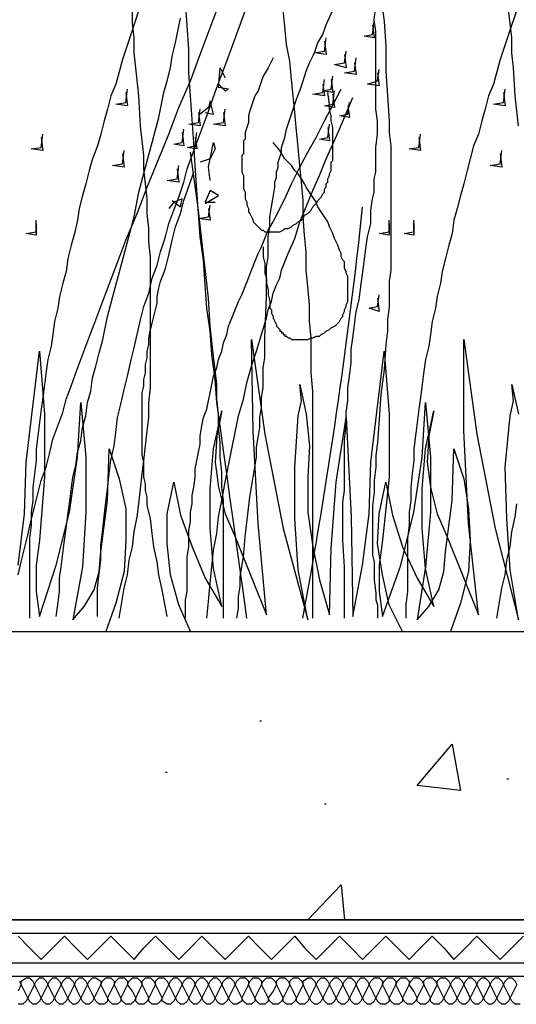
# Model space of a CAD drawing. Units: millimetres. Extents: x 5215 to 6577, y 2402 to 4391.
# Drawn here: x 6081 to 6168, y 3762 to 3933 of the extents above; entities that cross this region are included whole.
import ezdxf

# ---------------------------------------------------------------- set-up
doc = ezdxf.new("R2010")
doc.units = ezdxf.units.MM
doc.layers.add('PDF _Geometria', color=7, linetype='Continuous', true_color=0x006ddd)

msp = doc.modelspace()

# ---------------------------------------------------------------- linework, layer by layer
at = {"layer": 'PDF _Geometria', "color": 82, "lineweight": 25, "true_color": 0x36dd00}
for points in [[(6168.31, 3914.76), (6167.73, 3919.96), (6167.44, 3924.87), (6167.15, 3927.46), (6167.15, 3930.06), (6166.86, 3932.66), (6166.57, 3934.97), (6166.57, 3940.17), (6166.29, 3942.77), (6166.29, 3956.63), (6166.57, 3957.79), (6166.57, 3961.54), (6166.86, 3962.7), (6166.86, 3964.14), (6167.15, 3965.29), (6167.15, 3966.45), (6167.44, 3967.89), (6167.44, 3969.05), (6167.73, 3970.2), (6167.73, 3971.65), (6168.02, 3972.8)], [(6144.34, 3937.28), (6144.92, 3932.95), (6145.2, 3928.62), (6145.2, 3924.29), (6145.49, 3919.96), (6145.78, 3915.62), (6145.78, 3913.6), (6146.07, 3911.29), (6146.07, 3889.63), (6145.78, 3887.61), (6145.78, 3883.28), (6145.49, 3880.97), (6145.49, 3878.95), (6145.2, 3876.64), (6144.92, 3872.31), (6144.34, 3867.98), (6144.05, 3863.64), (6143.76, 3859.6), (6143.47, 3857.29), (6143.47, 3855.27), (6143.18, 3852.96), (6143.18, 3850.94), (6142.89, 3848.63), (6142.89, 3839.96), (6143.18, 3838.81), (6143.18, 3835.63), (6143.47, 3833.32), (6143.47, 3832.17), (6143.76, 3831.3), (6143.76, 3828.99)], [(6081.1, 3836.5), (6081.67, 3838.81), (6082.25, 3841.12), (6082.83, 3843.43), (6083.41, 3846.03), (6083.98, 3848.34), (6084.56, 3850.65), (6085.14, 3852.96), (6086, 3855.27), (6086.58, 3857.58), (6087.16, 3860.18), (6088.03, 3862.49), (6088.89, 3864.8), (6089.47, 3867.11), (6090.34, 3869.42), (6091.2, 3871.73), (6092.07, 3874.04), (6092.94, 3876.35), (6093.8, 3878.66), (6094.67, 3880.97), (6095.53, 3883.28), (6096.4, 3885.59), (6098.13, 3890.21), (6099.87, 3894.83), (6101.89, 3899.45), (6103.62, 3904.07), (6107.37, 3913.31), (6109.11, 3917.93), (6111.13, 3922.56), (6112.86, 3927.18), (6114.59, 3931.8), (6116.33, 3936.42)], [(6094.96, 3829.28), (6094.96, 3834.19), (6095.25, 3836.79), (6095.53, 3839.1), (6095.53, 3841.7), (6095.82, 3844.01), (6096.11, 3846.61), (6096.4, 3849.21), (6096.69, 3851.52), (6096.98, 3854.11), (6097.27, 3856.43), (6097.84, 3859.02), (6098.13, 3861.33), (6098.42, 3863.93), (6099, 3866.24), (6099.58, 3868.84), (6100.16, 3871.15), (6100.73, 3873.75), (6101.31, 3876.06), (6101.89, 3878.37), (6102.47, 3880.97), (6103.04, 3883.28), (6103.91, 3885.59), (6104.49, 3888.19), (6105.35, 3890.5), (6105.93, 3892.81), (6106.8, 3895.41), (6107.37, 3897.72), (6108.24, 3900.03), (6109.11, 3902.34), (6109.97, 3904.94), (6110.55, 3907.25), (6112.28, 3911.87), (6114.02, 3916.49), (6115.75, 3921.4), (6117.48, 3926.02), (6120.95, 3935.55)], [(6120.95, 3828.99), (6120.37, 3833.32), (6119.79, 3837.37), (6118.64, 3845.74), (6118.06, 3849.78), (6117.48, 3854.11), (6116.9, 3858.16), (6116.33, 3862.49), (6115.75, 3866.53), (6115.46, 3870.58), (6114.88, 3874.91), (6114.59, 3878.95), (6114.02, 3882.99), (6113.73, 3887.04), (6113.44, 3891.37), (6112.86, 3895.41), (6112.57, 3899.45), (6112.28, 3903.5), (6111.99, 3907.83), (6111.71, 3911.87), (6111.42, 3915.91), (6111.13, 3919.96), (6110.84, 3924), (6110.84, 3928.04), (6110.26, 3936.42)], [(6119.21, 3828.99), (6119.5, 3830.72), (6119.5, 3832.75), (6119.79, 3834.48), (6119.79, 3836.21), (6120.37, 3839.68), (6120.66, 3843.14), (6121.52, 3850.07), (6122.1, 3853.54), (6122.68, 3857), (6122.68, 3858.74), (6122.97, 3860.47), (6123.26, 3862.2), (6123.26, 3863.93), (6123.55, 3865.67), (6123.55, 3867.4), (6123.83, 3869.13), (6123.83, 3872.6), (6124.12, 3874.33), (6124.12, 3877.79), (6124.41, 3885.01), (6124.41, 3890.21), (6124.7, 3891.94), (6124.7, 3895.41), (6124.99, 3897.14), (6124.99, 3898.88), (6125.28, 3900.61), (6125.57, 3902.34), (6125.86, 3904.07), (6125.86, 3904.94), (6126.14, 3905.81), (6126.14, 3906.67), (6126.43, 3907.54), (6126.43, 3908.41), (6126.72, 3909.27), (6127.01, 3910.14), (6127.01, 3911), (6127.59, 3912.74), (6127.88, 3914.18), (6128.46, 3915.91), (6129.03, 3917.65), (6129.61, 3919.38), (6130.19, 3920.82), (6130.77, 3922.56), (6131.34, 3924.29), (6131.92, 3925.73), (6132.79, 3927.46), (6133.36, 3929.2), (6134.23, 3930.64), (6134.81, 3932.37), (6136.25, 3935.55)], [(6137.98, 3828.99), (6137.98, 3837.94), (6137.7, 3842.56), (6137.7, 3849.21), (6137.98, 3851.23), (6137.98, 3860.18), (6138.27, 3862.49), (6138.27, 3864.8), (6138.56, 3866.82), (6138.56, 3869.13), (6138.85, 3871.15), (6139.14, 3873.46), (6139.14, 3875.77), (6139.43, 3877.79), (6139.72, 3880.1), (6140.01, 3882.42), (6140.58, 3884.44), (6140.87, 3886.75), (6141.45, 3891.08), (6141.74, 3893.39), (6142.03, 3895.41), (6142.61, 3897.72), (6142.61, 3900.03), (6142.89, 3902.05), (6143.18, 3903.21), (6143.18, 3905.52), (6143.47, 3906.67), (6143.47, 3911), (6143.76, 3913.31), (6143.76, 3915.62), (6143.47, 3917.65), (6143.47, 3931.22), (6143.18, 3933.24), (6143.47, 3935.55)], [(6102.18, 3934.97), (6100.73, 3930.64), (6099.29, 3926.31), (6098.13, 3921.98), (6097.27, 3919.96), (6096.69, 3917.65), (6096.11, 3915.62), (6095.53, 3913.31), (6094.96, 3911.29), (6094.09, 3908.98), (6093.51, 3906.96), (6092.94, 3904.65), (6092.36, 3902.63), (6091.78, 3900.32), (6091.49, 3898.3), (6090.91, 3895.99), (6090.34, 3893.97), (6089.76, 3891.66), (6089.47, 3889.35), (6088.89, 3887.32), (6088.32, 3885.01), (6088.03, 3882.99), (6087.45, 3880.68), (6087.16, 3878.37), (6086.87, 3876.35), (6086.29, 3874.04), (6086, 3872.02), (6085.72, 3869.71), (6085.43, 3867.4), (6085.14, 3865.38), (6084.85, 3863.07), (6084.56, 3860.76), (6084.27, 3858.45), (6084.27, 3856.43), (6083.98, 3854.11), (6083.69, 3851.8), (6083.69, 3849.49), (6083.41, 3847.47), (6083.41, 3845.16), (6083.12, 3842.85), (6083.12, 3828.99)], [(6087.74, 3829.28), (6088.03, 3831.3), (6088.32, 3833.61), (6088.32, 3835.92), (6088.6, 3837.94), (6088.89, 3840.25), (6089.18, 3842.56), (6089.47, 3844.59), (6089.76, 3846.9), (6090.05, 3848.92), (6090.34, 3851.23), (6090.63, 3853.54), (6091.2, 3855.56), (6091.49, 3857.87), (6092.07, 3859.89), (6092.36, 3862.2), (6092.94, 3864.22), (6093.22, 3866.53), (6093.8, 3868.55), (6094.09, 3870.86), (6094.67, 3872.89), (6095.25, 3875.2), (6095.82, 3877.22), (6096.69, 3881.55), (6097.84, 3885.88), (6099, 3890.21), (6101.31, 3898.88), (6102.18, 3903.21), (6103.33, 3907.54), (6104.49, 3911.87), (6105.64, 3916.2), (6106.51, 3920.53), (6107.09, 3922.56), (6107.66, 3924.87), (6107.95, 3926.89), (6108.53, 3929.2), (6109.4, 3933.53)], [(6098.71, 3828.99), (6099.58, 3834.19), (6100.16, 3836.5), (6100.44, 3839.1), (6101.02, 3841.41), (6101.31, 3844.01), (6101.89, 3846.61), (6102.18, 3848.92), (6102.47, 3851.52), (6102.75, 3854.11), (6103.04, 3856.43), (6103.33, 3859.02), (6103.62, 3861.62), (6103.91, 3863.93), (6103.91, 3866.53), (6104.2, 3869.13), (6104.2, 3891.94), (6103.91, 3894.54), (6103.91, 3896.85), (6103.62, 3899.45), (6103.62, 3902.05), (6103.33, 3904.65), (6103.04, 3907.25), (6103.04, 3909.56), (6102.47, 3914.76), (6102.18, 3919.96), (6101.6, 3924.87), (6101.31, 3927.46), (6101.31, 3930.06), (6101.02, 3932.66), (6101.02, 3934.97)], [(6132.5, 3828.99), (6132.5, 3868.55), (6132.21, 3871.73), (6132.21, 3877.79), (6131.92, 3880.68), (6131.92, 3883.57), (6131.63, 3886.75), (6131.34, 3889.63), (6131.34, 3892.81), (6131.05, 3895.7), (6130.77, 3898.88), (6130.77, 3901.76), (6130.48, 3904.94), (6130.19, 3907.83), (6129.9, 3911), (6129.61, 3913.89), (6129.32, 3917.07), (6129.03, 3919.96), (6128.74, 3922.84), (6128.46, 3926.02), (6127.88, 3928.91), (6127.59, 3932.08), (6127.3, 3934.97)], [(6168.02, 3934.97), (6166.57, 3930.64), (6165.13, 3926.31), (6163.97, 3921.98), (6163.11, 3919.96), (6162.53, 3917.65), (6161.95, 3915.62), (6161.38, 3913.31), (6160.51, 3911.29), (6159.93, 3908.98), (6159.35, 3906.96), (6158.78, 3904.65), (6158.2, 3902.63), (6157.62, 3900.32), (6157.04, 3898.3), (6156.76, 3895.99), (6156.18, 3893.97), (6155.6, 3891.66), (6155.02, 3889.35), (6154.73, 3887.32), (6154.16, 3885.01), (6153.87, 3882.99), (6153.29, 3880.68), (6153, 3878.37), (6152.71, 3876.35), (6152.13, 3874.04), (6151.85, 3872.02), (6151.56, 3869.71), (6151.27, 3867.4), (6150.98, 3865.38), (6150.69, 3863.07), (6150.4, 3860.76), (6150.11, 3858.45), (6150.11, 3856.43), (6149.82, 3854.11), (6149.54, 3851.8), (6149.54, 3849.49), (6149.25, 3847.47), (6149.25, 3845.16), (6148.96, 3842.85), (6148.96, 3833.61), (6148.67, 3831.3), (6148.67, 3828.99)], [(6142.89, 3932.37), (6143.18, 3930.06), (6141.45, 3930.35), (6142.89, 3930.64), (6143.18, 3932.95)], [(6134.52, 3929.49), (6134.81, 3927.18), (6132.79, 3927.46), (6134.52, 3927.75), (6134.81, 3930.06)], [(6125.57, 3926.6), (6124.7, 3924.87), (6123.83, 3923.42), (6123.55, 3922.56), (6123.26, 3921.69), (6122.97, 3920.82), (6122.39, 3919.96), (6122.1, 3919.09), (6121.81, 3918.22), (6121.52, 3917.36), (6121.24, 3916.49), (6121.24, 3915.34), (6120.95, 3914.47), (6120.66, 3913.6), (6120.66, 3912.45), (6120.37, 3912.16), (6120.37, 3909.85), (6120.08, 3909.56), (6120.08, 3906.67), (6120.37, 3906.09), (6120.37, 3903.78), (6120.66, 3903.21), (6120.66, 3902.05), (6120.95, 3901.47), (6120.95, 3900.9), (6121.24, 3900.32), (6121.24, 3899.74), (6121.52, 3899.45), (6121.81, 3898.88), (6122.1, 3898.3), (6122.1, 3898.01), (6122.39, 3897.72), (6122.68, 3897.43), (6122.97, 3897.14), (6123.26, 3896.85), (6123.55, 3896.57), (6123.83, 3896.57), (6124.12, 3896.28), (6126.72, 3896.28), (6127.3, 3896.57), (6127.59, 3896.85), (6128.17, 3896.85), (6128.74, 3897.14), (6129.03, 3897.43), (6129.61, 3897.72), (6129.9, 3898.01), (6130.48, 3898.3), (6130.77, 3898.59), (6131.05, 3899.16), (6131.63, 3899.45), (6131.92, 3899.74), (6132.21, 3900.03), (6132.5, 3900.61), (6132.79, 3900.9), (6133.08, 3901.19), (6133.36, 3901.76), (6133.65, 3902.05), (6133.94, 3902.34), (6134.23, 3902.92), (6134.52, 3903.21), (6134.52, 3903.78), (6134.81, 3904.07), (6134.81, 3904.65), (6135.1, 3904.94), (6135.1, 3905.52), (6135.39, 3906.09), (6135.39, 3906.38), (6135.67, 3906.96), (6135.67, 3908.41), (6135.96, 3908.69), (6135.96, 3914.47), (6135.67, 3915.62), (6135.67, 3916.49), (6135.39, 3917.65), (6135.39, 3918.51), (6135.1, 3920.53)], [(6137.98, 3927.18), (6138.27, 3924.87), (6136.25, 3925.44), (6137.98, 3925.73), (6138.27, 3927.75)], [(6139.72, 3925.73), (6140.01, 3923.71), (6137.98, 3924), (6139.72, 3924.29), (6140.01, 3926.6)], [(6116.04, 3921.98), (6117.19, 3920.82), (6117.77, 3921.11), (6116.04, 3921.4), (6116.33, 3924.87), (6117.19, 3923.13)], [(6135.67, 3922.84), (6135.96, 3920.53), (6134.23, 3920.82), (6135.67, 3921.11), (6135.96, 3923.42)], [(6143.76, 3924), (6144.05, 3921.69), (6142.03, 3921.98), (6143.76, 3922.56), (6144.05, 3924.58)], [(6134.23, 3921.98), (6134.52, 3919.96), (6132.5, 3920.24), (6134.23, 3920.53), (6134.52, 3922.84)], [(6099.87, 3920.53), (6100.16, 3918.22), (6098.13, 3918.51), (6099.87, 3918.8), (6100.16, 3921.11)], [(6110.26, 3828.99), (6110.26, 3832.17), (6110.55, 3833.61), (6110.55, 3839.68), (6110.84, 3841.41), (6110.84, 3844.3), (6111.13, 3845.74), (6111.13, 3847.47), (6111.42, 3848.92), (6111.42, 3850.36), (6111.71, 3851.8), (6111.99, 3853.54), (6111.99, 3854.98), (6112.28, 3856.43), (6112.57, 3857.87), (6112.86, 3859.31), (6112.86, 3860.76), (6113.15, 3862.49), (6113.44, 3863.93), (6114.02, 3865.38), (6114.31, 3866.82), (6114.59, 3868.26), (6114.88, 3869.71), (6115.17, 3871.15), (6115.75, 3872.6), (6116.04, 3874.04), (6116.62, 3875.48), (6116.9, 3876.93), (6117.48, 3878.37), (6117.77, 3879.82), (6118.35, 3881.26), (6118.93, 3882.7), (6119.5, 3884.15), (6120.08, 3885.3), (6120.66, 3886.75), (6121.24, 3888.19), (6121.81, 3889.63), (6122.39, 3891.08), (6122.97, 3892.52), (6123.55, 3893.68), (6124.12, 3895.12), (6124.7, 3896.57), (6125.57, 3898.01), (6126.14, 3899.16), (6127.59, 3902.05), (6128.74, 3904.65), (6130.19, 3907.54), (6131.63, 3910.14), (6133.08, 3912.74), (6134.52, 3915.62), (6137.41, 3921.11)], [(6114.02, 3828.99), (6114.31, 3831.88), (6114.59, 3835.06), (6114.88, 3837.94), (6115.17, 3840.83), (6115.75, 3843.72), (6116.04, 3846.61), (6116.62, 3849.49), (6117.19, 3852.67), (6117.77, 3855.56), (6118.35, 3858.45), (6118.93, 3861.33), (6119.5, 3864.22), (6120.37, 3867.11), (6120.95, 3870), (6121.81, 3872.89), (6122.68, 3875.48), (6123.55, 3878.37), (6124.41, 3881.26), (6124.7, 3882.7), (6125.28, 3884.15), (6125.57, 3885.59), (6126.14, 3887.04), (6126.72, 3888.19), (6127.01, 3889.63), (6127.59, 3891.08), (6128.17, 3892.52), (6129.32, 3895.12), (6130.19, 3898.01), (6131.34, 3900.61), (6132.5, 3903.5), (6133.65, 3906.09), (6134.81, 3908.98), (6135.96, 3911.58), (6137.12, 3914.18), (6139.43, 3919.67)], [(6135.96, 3920.24), (6136.25, 3917.93), (6134.52, 3918.22), (6135.96, 3918.51), (6136.25, 3920.82)], [(6165.71, 3920.53), (6166, 3918.22), (6163.97, 3918.51), (6165.71, 3918.8), (6166, 3921.11)], [(6113.73, 3917.07), (6115.17, 3916.78), (6114.59, 3919.09), (6114.31, 3917.93), (6112.86, 3916.78)], [(6138.56, 3918.22), (6138.85, 3916.2), (6137.12, 3916.49), (6138.56, 3916.78), (6138.85, 3918.8)], [(6112.57, 3917.07), (6112.86, 3914.76), (6110.84, 3915.05), (6112.57, 3915.34), (6112.86, 3917.65)], [(6116.9, 3917.07), (6117.19, 3914.76), (6115.17, 3915.05), (6116.9, 3915.34), (6117.19, 3917.65)], [(6135.1, 3914.47), (6135.39, 3912.16), (6133.65, 3912.45), (6135.1, 3912.74), (6135.39, 3915.05)], [(6085.14, 3912.74), (6085.43, 3910.43), (6083.41, 3910.72), (6085.14, 3911), (6085.43, 3913.31)], [(6109.68, 3913.6), (6109.97, 3911.29), (6108.24, 3911.58), (6109.68, 3911.87), (6109.97, 3914.18)], [(6111.99, 3912.74), (6112.28, 3910.72), (6110.55, 3911), (6111.99, 3911.29), (6112.28, 3913.6)], [(6150.98, 3912.74), (6151.27, 3910.43), (6149.25, 3910.72), (6150.98, 3911), (6151.27, 3913.31)], [(6114.59, 3905.23), (6114.31, 3907.54), (6115.17, 3911.87), (6115.46, 3910.72), (6114.59, 3908.98), (6112.86, 3908.41)], [(6123.83, 3893.68), (6123.83, 3891.94), (6124.12, 3890.79), (6124.12, 3889.06), (6124.41, 3888.19), (6124.41, 3887.32), (6124.7, 3886.17), (6124.7, 3885.3), (6124.99, 3884.15), (6124.99, 3882.99), (6125.28, 3882.7), (6125.28, 3882.13), (6125.57, 3881.55), (6125.57, 3881.26), (6125.86, 3880.68), (6126.14, 3880.1), (6126.14, 3879.82), (6126.43, 3879.53), (6126.72, 3879.24), (6126.72, 3878.95), (6127.01, 3878.95), (6127.01, 3878.66), (6127.3, 3878.66), (6127.3, 3878.37), (6127.59, 3878.37), (6127.59, 3878.08), (6127.88, 3878.08), (6128.17, 3877.79), (6128.46, 3877.79), (6128.74, 3877.51), (6131.63, 3877.51), (6132.21, 3877.79), (6132.5, 3877.79), (6133.08, 3878.08), (6133.65, 3878.08), (6133.94, 3878.37), (6134.52, 3878.66), (6134.81, 3878.95), (6135.39, 3879.24), (6135.67, 3879.53), (6136.25, 3879.82), (6136.54, 3880.1), (6136.83, 3880.39), (6137.12, 3880.68), (6137.41, 3881.26), (6137.7, 3881.55), (6137.7, 3881.84), (6137.98, 3882.42), (6137.98, 3882.7), (6138.27, 3883.28), (6138.27, 3883.57), (6138.56, 3884.15), (6138.56, 3888.48), (6138.27, 3889.06), (6138.27, 3889.35), (6137.98, 3889.92), (6137.98, 3891.08), (6137.7, 3891.37), (6137.41, 3891.94), (6137.41, 3892.52), (6137.12, 3893.1), (6136.83, 3893.97), (6136.25, 3895.12), (6135.96, 3895.99), (6135.39, 3897.14), (6135.1, 3898.01), (6134.52, 3898.88), (6133.94, 3899.74), (6133.36, 3900.61), (6133.08, 3901.47), (6132.5, 3902.34), (6131.92, 3903.21), (6131.34, 3904.07), (6131.05, 3904.65), (6130.48, 3905.52), (6129.9, 3906.38), (6129.32, 3906.96), (6128.74, 3907.83), (6127.59, 3908.98), (6126.72, 3910.43), (6125.57, 3911.87)], [(6099.29, 3909.85), (6099.58, 3907.54), (6097.56, 3907.83), (6099.29, 3908.12), (6099.58, 3910.43)], [(6116.9, 3828.99), (6116.9, 3849.49), (6116.62, 3851.8), (6116.62, 3854.4), (6116.33, 3857), (6116.33, 3859.6), (6116.04, 3862.2), (6116.04, 3864.51), (6115.75, 3867.11), (6115.75, 3869.71), (6115.46, 3872.31), (6115.17, 3874.62), (6114.88, 3877.22), (6114.59, 3879.82), (6114.31, 3884.73), (6113.73, 3889.92), (6113.15, 3894.83), (6112.57, 3900.03), (6111.13, 3910.14)], [(6165.13, 3909.85), (6165.42, 3907.54), (6163.4, 3907.83), (6165.13, 3908.12), (6165.42, 3910.43)], [(6108.82, 3907.25), (6109.11, 3904.94), (6107.09, 3905.23), (6108.82, 3905.52), (6109.11, 3907.83)], [(6107.09, 3829.28), (6106.22, 3833.9), (6105.64, 3836.5), (6105.35, 3838.81), (6104.78, 3841.41), (6104.49, 3843.72), (6104.2, 3846.32), (6103.62, 3848.63), (6103.62, 3850.07), (6103.33, 3851.23), (6103.33, 3852.38), (6103.04, 3853.54), (6103.04, 3856.14), (6102.75, 3857.29), (6102.75, 3868.26), (6103.04, 3869.42), (6103.04, 3870.58), (6103.33, 3871.73), (6103.33, 3873.17), (6103.62, 3874.33), (6103.62, 3875.48), (6103.91, 3876.64), (6103.91, 3877.79), (6104.2, 3879.24), (6104.49, 3880.39), (6104.78, 3881.55), (6105.06, 3882.7), (6105.35, 3883.86), (6105.35, 3885.01), (6105.64, 3886.46), (6105.93, 3887.61), (6106.8, 3889.92), (6107.37, 3892.23), (6107.95, 3894.83), (6108.53, 3897.14), (6109.4, 3899.45), (6109.97, 3901.76), (6111.71, 3906.67)], [(6113.73, 3901.19), (6116.04, 3902.63), (6114.59, 3903.5), (6113.73, 3901.47), (6115.46, 3901.47)], [(6107.95, 3901.76), (6109.4, 3900.61), (6109.68, 3902.05), (6108.24, 3901.47), (6107.37, 3900.32)], [(6114.31, 3900.32), (6114.59, 3898.3), (6112.57, 3898.59), (6114.31, 3898.88), (6114.59, 3900.9)], [(6084.27, 3897.72), (6084.27, 3895.7), (6082.54, 3895.99), (6084.27, 3896.28), (6084.27, 3898.3)], [(6145.78, 3897.72), (6145.78, 3895.7), (6144.05, 3895.99), (6145.78, 3896.28), (6145.78, 3898.3)], [(6150.11, 3897.72), (6150.11, 3895.7), (6148.38, 3895.99), (6150.11, 3896.28), (6150.11, 3898.3)], [(6143.76, 3884.73), (6144.05, 3882.42), (6142.32, 3882.99), (6143.76, 3883.28), (6144.05, 3885.3)], [(6111.13, 3826.68), (6109.11, 3831.3), (6107.66, 3836.5), (6107.09, 3841.99), (6107.09, 3847.18), (6108.24, 3852.67), (6109.4, 3846.9), (6111.42, 3841.41), (6113.73, 3835.92), (6116.62, 3831.01), (6115.17, 3837.65), (6114.59, 3844.59), (6114.59, 3851.52), (6115.17, 3858.45), (6116.62, 3865.09), (6115.75, 3860.76), (6115.46, 3856.14), (6116.04, 3851.8), (6117.19, 3847.18), (6118.93, 3843.14), (6124.41, 3829.57), (6122.97, 3845.45), (6122.1, 3861.62), (6121.81, 3877.51), (6124.12, 3861.05), (6127.3, 3844.59), (6131.63, 3828.7), (6129.9, 3837.37), (6129.32, 3846.32), (6129.32, 3855.27), (6129.9, 3864.22), (6130.48, 3866.82), (6130.19, 3869.71), (6131.34, 3864.51), (6131.92, 3859.02), (6131.63, 3853.54), (6131.63, 3847.47), (6132.5, 3841.41), (6133.65, 3835.63), (6135.39, 3829.57), (6135.67, 3841.12), (6136.54, 3852.67), (6138.27, 3863.93), (6139.14, 3846.61), (6139.43, 3829.28), (6141.16, 3838.23), (6142.32, 3847.18), (6142.61, 3856.14), (6144.92, 3875.48), (6145.78, 3864.51), (6145.78, 3853.54), (6144.63, 3842.56), (6144.05, 3838.23), (6144.05, 3833.61), (6144.63, 3829.28), (6147.8, 3838.23), (6150.11, 3847.47), (6151.56, 3857), (6152.13, 3866.53), (6153, 3857), (6153, 3847.47), (6152.13, 3837.94), (6150.69, 3828.7), (6152.71, 3831.01), (6154.45, 3833.9), (6155.31, 3837.08), (6155.6, 3840.54), (6156.76, 3849.49), (6157.04, 3858.45), (6158.78, 3853.25), (6159.64, 3848.05), (6159.93, 3842.56), (6159.64, 3837.08), (6158.2, 3831.59), (6156.47, 3826.68), (6156.76, 3826.68)], [(6148.09, 3826.68), (6145.78, 3831.3), (6144.63, 3836.5), (6143.76, 3841.99), (6144.05, 3847.18), (6145.2, 3852.67), (6146.36, 3846.9), (6148.09, 3841.41), (6150.69, 3835.92), (6153.58, 3831.01), (6152.13, 3837.65), (6151.56, 3844.59), (6151.56, 3851.52), (6152.13, 3858.45), (6153.58, 3865.09), (6152.71, 3860.76), (6152.42, 3856.14), (6153, 3851.8), (6154.16, 3847.18), (6155.89, 3843.14), (6161.38, 3829.57), (6159.64, 3845.45), (6158.78, 3861.62), (6158.78, 3877.51), (6161.09, 3861.05), (6164.26, 3844.59), (6168.31, 3828.7), (6166.86, 3837.37), (6166.29, 3846.32), (6166, 3855.27), (6166.86, 3864.22), (6167.44, 3866.82), (6167.15, 3869.71), (6168.31, 3864.51)], [(6081.1, 3838.23), (6082.25, 3847.18), (6082.54, 3856.14), (6084.85, 3875.48), (6085.72, 3864.51), (6085.72, 3853.54), (6084.85, 3842.56), (6084.27, 3838.23), (6084.27, 3833.61), (6084.85, 3829.28), (6087.74, 3838.23), (6090.05, 3847.47), (6091.49, 3857), (6092.07, 3866.53), (6092.94, 3857), (6092.94, 3847.47), (6092.36, 3837.94), (6090.63, 3828.7), (6092.65, 3831.01), (6094.38, 3833.9), (6095.25, 3837.08), (6095.53, 3840.54), (6096.69, 3849.49), (6096.98, 3858.45), (6098.71, 3853.25), (6099.87, 3848.05), (6099.87, 3842.56), (6099.58, 3837.08), (6098.13, 3831.59), (6096.4, 3826.68), (6096.69, 3826.68)], [(6164.55, 3828.99), (6165.42, 3834.19), (6166, 3836.5), (6166.29, 3839.1), (6166.86, 3841.41), (6167.15, 3844.01), (6167.73, 3846.61), (6168.02, 3848.92)]]:
    msp.add_lwpolyline(points, dxfattribs=at)
at = {"layer": 'PDF _Geometria', "color": 7, "lineweight": 25}
for points in [[(5389.19, 3826.68), (6345.04, 3826.68)], [(6123.26, 3811.09), (6123.55, 3811.09)], [(6106.8, 3802.13), (6107.09, 3802.13)], [(6166.29, 3800.98), (6166.57, 3800.98)], [(6134.52, 3796.65), (6134.81, 3796.65)], [(6131.63, 3776.43), (6137.41, 3782.5), (6137.98, 3776.43)], [(5389.19, 3774.12), (6345.04, 3774.12)], [(5389.19, 3768.93), (6345.04, 3768.93)], [(5389.19, 3766.62), (6345.04, 3766.62)]]:
    msp.add_lwpolyline(points, dxfattribs=at)
for points in [[(6156.76, 3807.04), (6158.2, 3798.96), (6150.69, 3799.82)], [(6345.04, 3776.43), (5389.19, 3776.43)]]:
    msp.add_lwpolyline(points, close=True, dxfattribs=at)
at = {"layer": 'PDF _Geometria', "color": 6, "lineweight": 25}
msp.add_lwpolyline([(6081.1, 3773.55), (6083.12, 3771.52), (6085.14, 3769.5), (6087.16, 3771.52), (6089.18, 3773.55), (6091.2, 3771.52), (6093.22, 3769.5), (6095.25, 3771.52), (6097.27, 3773.55), (6099.29, 3771.52), (6101.31, 3769.5), (6103.04, 3771.52), (6105.06, 3773.55), (6107.09, 3771.52), (6109.11, 3769.5), (6111.13, 3771.52), (6113.15, 3773.55), (6115.17, 3771.52), (6117.19, 3769.5), (6119.21, 3771.52), (6121.24, 3773.55), (6123.26, 3771.52), (6125.28, 3769.5), (6127.3, 3771.52), (6129.32, 3773.55), (6131.05, 3771.52), (6133.08, 3769.5), (6135.1, 3771.52), (6137.12, 3773.55), (6139.14, 3771.52), (6141.16, 3769.5), (6143.18, 3771.52), (6145.2, 3773.55), (6147.23, 3771.52), (6149.25, 3769.5), (6151.27, 3771.52), (6153.29, 3773.55), (6155.31, 3771.52), (6157.04, 3769.5), (6159.07, 3771.52), (6161.09, 3773.55), (6163.11, 3771.52), (6165.13, 3769.5), (6167.15, 3771.52), (6169.17, 3773.55)], dxfattribs=at)
at = {"layer": 'PDF _Geometria', "lineweight": 25}
for points in [[(6168.6, 3761.71), (6167.73, 3761.71), (6167.15, 3762.28), (6166.86, 3762.86), (6166.29, 3764.02), (6165.71, 3765.17), (6166, 3765.75), (6166.57, 3766.33), (6167.15, 3766.33), (6167.73, 3765.75), (6168.02, 3765.17), (6167.44, 3764.02), (6166.86, 3762.86), (6166.57, 3762.28), (6166, 3761.71), (6165.42, 3761.71), (6164.84, 3762.28), (6164.55, 3762.86), (6163.97, 3764.02), (6163.4, 3765.17), (6163.69, 3765.75), (6164.26, 3766.33), (6164.84, 3766.33), (6165.42, 3765.75), (6165.71, 3765.17), (6165.13, 3764.02), (6164.55, 3762.86), (6164.26, 3762.28), (6163.69, 3761.71), (6163.11, 3761.71), (6162.53, 3762.28), (6162.24, 3762.86), (6161.66, 3764.02), (6161.09, 3765.17), (6161.38, 3765.75), (6161.95, 3766.33), (6162.53, 3766.33), (6163.11, 3765.75), (6163.4, 3765.17), (6162.82, 3764.02), (6162.24, 3762.86), (6161.95, 3762.28), (6161.38, 3761.71), (6160.8, 3761.71), (6160.22, 3762.28), (6159.93, 3762.86), (6159.35, 3764.02), (6158.78, 3765.17), (6159.07, 3765.75), (6159.64, 3766.33), (6160.22, 3766.33), (6160.8, 3765.75), (6161.09, 3765.17), (6160.51, 3764.02), (6159.93, 3762.86), (6159.64, 3762.28), (6159.07, 3761.71), (6158.49, 3761.71), (6157.91, 3762.28), (6157.62, 3762.86), (6157.04, 3764.02), (6156.47, 3765.17), (6156.76, 3765.75), (6157.33, 3766.33), (6157.91, 3766.33), (6158.49, 3765.75), (6158.78, 3765.17), (6158.2, 3764.02), (6157.62, 3762.86), (6157.33, 3762.28), (6156.76, 3761.71), (6156.18, 3761.71), (6155.6, 3762.28), (6155.31, 3762.86), (6154.73, 3764.02), (6154.16, 3765.17), (6154.16, 3765.75), (6154.73, 3766.33), (6155.6, 3766.33), (6156.18, 3765.75), (6156.47, 3765.17), (6155.89, 3764.02), (6155.31, 3762.86), (6155.02, 3762.28), (6154.45, 3761.71), (6153.58, 3761.71), (6153, 3762.28), (6153, 3762.86), (6152.42, 3764.02), (6151.85, 3765.17), (6151.85, 3765.75), (6152.42, 3766.33), (6153.29, 3766.33), (6153.87, 3765.75), (6154.16, 3765.17), (6153.58, 3764.02), (6153, 3762.86), (6152.71, 3762.28), (6152.13, 3761.71), (6151.27, 3761.71), (6150.69, 3762.28), (6150.69, 3762.86), (6150.11, 3764.02), (6149.25, 3765.17), (6149.54, 3765.75), (6150.11, 3766.33), (6150.98, 3766.33), (6151.56, 3765.75), (6151.85, 3765.17), (6151.27, 3764.02), (6150.69, 3762.86), (6150.4, 3762.28), (6149.82, 3761.71), (6148.96, 3761.71), (6148.38, 3762.28), (6148.09, 3762.86), (6147.51, 3764.02), (6146.94, 3765.17), (6147.23, 3765.75), (6147.8, 3766.33), (6148.67, 3766.33), (6149.25, 3765.75), (6149.25, 3765.17), (6148.67, 3764.02), (6148.09, 3762.86), (6148.09, 3762.28), (6147.51, 3761.71), (6146.65, 3761.71), (6146.07, 3762.28), (6145.78, 3762.86), (6145.2, 3764.02), (6144.63, 3765.17), (6144.92, 3765.75), (6145.49, 3766.33), (6146.36, 3766.33), (6146.94, 3765.75), (6146.94, 3765.17), (6146.36, 3764.02), (6145.78, 3762.86), (6145.78, 3762.28), (6145.2, 3761.71), (6144.34, 3761.71), (6143.76, 3762.28), (6143.47, 3762.86), (6142.89, 3764.02), (6142.32, 3765.17), (6142.61, 3765.75), (6143.18, 3766.33), (6144.05, 3766.33), (6144.63, 3765.75), (6144.63, 3765.17), (6144.05, 3764.02), (6143.47, 3762.86), (6143.18, 3762.28), (6142.61, 3761.71), (6142.03, 3761.71), (6141.45, 3762.28), (6141.16, 3762.86), (6140.58, 3764.02), (6140.01, 3765.17), (6140.3, 3765.75), (6140.87, 3766.33), (6141.45, 3766.33), (6142.03, 3765.75), (6142.32, 3765.17), (6141.74, 3764.02), (6141.16, 3762.86), (6140.87, 3762.28), (6140.3, 3761.71), (6139.72, 3761.71), (6139.14, 3762.28), (6138.85, 3762.86), (6138.27, 3764.02), (6137.7, 3765.17), (6137.98, 3765.75), (6138.56, 3766.33), (6139.14, 3766.33), (6139.72, 3765.75), (6140.01, 3765.17), (6139.43, 3764.02), (6138.85, 3762.86), (6138.56, 3762.28), (6137.98, 3761.71), (6137.41, 3761.71), (6136.83, 3762.28), (6136.54, 3762.86), (6135.96, 3764.02), (6135.39, 3765.17), (6135.67, 3765.75), (6136.25, 3766.33), (6136.83, 3766.33), (6137.41, 3765.75), (6137.7, 3765.17), (6137.12, 3764.02), (6136.54, 3762.86), (6136.25, 3762.28), (6135.67, 3761.71), (6135.1, 3761.71), (6134.52, 3762.28), (6134.23, 3762.86), (6133.65, 3764.02), (6133.08, 3765.17), (6133.36, 3765.75), (6133.94, 3766.33), (6134.52, 3766.33), (6135.1, 3765.75), (6135.39, 3765.17), (6134.81, 3764.02), (6134.23, 3762.86), (6133.94, 3762.28), (6133.36, 3761.71), (6132.79, 3761.71), (6132.21, 3762.28), (6131.92, 3762.86), (6131.34, 3764.02), (6130.77, 3765.17), (6130.77, 3765.75), (6131.63, 3766.33), (6132.21, 3766.33), (6132.79, 3765.75), (6133.08, 3765.17), (6132.5, 3764.02), (6131.92, 3762.86), (6131.63, 3762.28), (6131.05, 3761.71), (6130.19, 3761.71), (6129.61, 3762.28), (6129.61, 3762.86), (6129.03, 3764.02), (6128.46, 3765.17), (6128.46, 3765.75), (6129.03, 3766.33), (6129.9, 3766.33), (6130.48, 3765.75), (6130.77, 3765.17), (6130.19, 3764.02), (6129.61, 3762.86), (6129.32, 3762.28), (6128.74, 3761.71), (6127.88, 3761.71), (6127.3, 3762.28), (6127.3, 3762.86), (6126.72, 3764.02), (6126.14, 3765.17), (6126.14, 3765.75), (6126.72, 3766.33), (6127.59, 3766.33), (6128.17, 3765.75), (6128.46, 3765.17), (6127.88, 3764.02), (6127.3, 3762.86), (6127.01, 3762.28), (6126.43, 3761.71), (6125.57, 3761.71), (6124.99, 3762.28), (6124.7, 3762.86), (6124.12, 3764.02), (6123.55, 3765.17), (6123.83, 3765.75), (6124.41, 3766.33), (6125.28, 3766.33), (6125.86, 3765.75), (6126.14, 3765.17), (6125.57, 3764.02), (6124.7, 3762.86), (6124.7, 3762.28), (6124.12, 3761.71), (6123.26, 3761.71), (6122.68, 3762.28), (6122.39, 3762.86), (6121.81, 3764.02), (6121.24, 3765.17), (6121.52, 3765.75), (6122.1, 3766.33), (6122.97, 3766.33), (6123.55, 3765.75), (6123.55, 3765.17), (6122.97, 3764.02), (6122.39, 3762.86), (6122.39, 3762.28), (6121.81, 3761.71), (6120.95, 3761.71), (6120.37, 3762.28), (6120.08, 3762.86), (6119.5, 3764.02), (6118.93, 3765.17), (6119.21, 3765.75), (6119.79, 3766.33), (6120.66, 3766.33), (6121.24, 3765.75), (6121.24, 3765.17), (6120.66, 3764.02), (6120.08, 3762.86), (6120.08, 3762.28), (6119.21, 3761.71), (6118.64, 3761.71), (6118.06, 3762.28), (6117.77, 3762.86), (6117.19, 3764.02), (6116.62, 3765.17), (6116.9, 3765.75), (6117.48, 3766.33), (6118.06, 3766.33), (6118.64, 3765.75), (6118.93, 3765.17), (6118.35, 3764.02), (6117.77, 3762.86), (6117.48, 3762.28), (6116.9, 3761.71), (6116.33, 3761.71), (6115.75, 3762.28), (6115.46, 3762.86), (6114.88, 3764.02), (6114.31, 3765.17), (6114.59, 3765.75), (6115.17, 3766.33), (6115.75, 3766.33), (6116.33, 3765.75), (6116.62, 3765.17), (6116.04, 3764.02), (6115.46, 3762.86), (6115.17, 3762.28), (6114.59, 3761.71), (6114.02, 3761.71), (6113.44, 3762.28), (6113.15, 3762.86), (6112.57, 3764.02), (6111.99, 3765.17), (6112.28, 3765.75), (6112.86, 3766.33), (6113.44, 3766.33), (6114.02, 3765.75), (6114.31, 3765.17), (6113.73, 3764.02), (6113.15, 3762.86), (6112.86, 3762.28), (6112.28, 3761.71), (6111.71, 3761.71), (6111.13, 3762.28), (6110.84, 3762.86), (6110.26, 3764.02), (6109.68, 3765.17), (6109.97, 3765.75), (6110.55, 3766.33), (6111.13, 3766.33), (6111.71, 3765.75), (6111.99, 3765.17), (6111.42, 3764.02), (6110.84, 3762.86), (6110.55, 3762.28), (6109.97, 3761.71), (6109.4, 3761.71), (6108.82, 3762.28), (6108.53, 3762.86), (6107.95, 3764.02), (6107.37, 3765.17), (6107.66, 3765.75), (6108.24, 3766.33), (6108.82, 3766.33), (6109.4, 3765.75), (6109.68, 3765.17), (6109.11, 3764.02), (6108.53, 3762.86), (6108.24, 3762.28), (6107.66, 3761.71), (6107.09, 3761.71), (6106.22, 3762.28), (6106.22, 3762.86), (6105.64, 3764.02), (6105.06, 3765.17), (6105.06, 3765.75), (6105.64, 3766.33), (6106.51, 3766.33), (6107.09, 3765.75), (6107.37, 3765.17), (6106.8, 3764.02), (6106.22, 3762.86), (6105.93, 3762.28), (6105.35, 3761.71), (6104.49, 3761.71), (6103.91, 3762.28), (6103.91, 3762.86), (6103.33, 3764.02), (6102.75, 3765.17), (6102.75, 3765.75), (6103.33, 3766.33), (6104.2, 3766.33), (6104.78, 3765.75), (6105.06, 3765.17), (6104.49, 3764.02), (6103.91, 3762.86), (6103.62, 3762.28), (6103.04, 3761.71), (6102.18, 3761.71), (6101.6, 3762.28), (6101.6, 3762.86), (6101.02, 3764.02), (6100.16, 3765.17), (6100.44, 3765.75), (6101.02, 3766.33), (6101.89, 3766.33), (6102.47, 3765.75), (6102.75, 3765.17), (6102.18, 3764.02), (6101.6, 3762.86), (6101.31, 3762.28), (6100.73, 3761.71), (6099.87, 3761.71), (6099.29, 3762.28), (6099, 3762.86), (6098.42, 3764.02), (6097.84, 3765.17), (6098.13, 3765.75), (6098.71, 3766.33), (6099.58, 3766.33), (6100.16, 3765.75), (6100.16, 3765.17), (6099.58, 3764.02), (6099, 3762.86), (6099, 3762.28), (6098.42, 3761.71), (6097.56, 3761.71), (6096.98, 3762.28), (6096.69, 3762.86), (6096.11, 3764.02), (6095.53, 3765.17), (6095.82, 3765.75), (6096.4, 3766.33), (6097.27, 3766.33), (6097.84, 3765.75), (6097.84, 3765.17), (6097.27, 3764.02), (6096.69, 3762.86), (6096.69, 3762.28), (6096.11, 3761.71), (6095.25, 3761.71), (6094.67, 3762.28), (6094.38, 3762.86), (6093.8, 3764.02), (6093.22, 3765.17), (6093.51, 3765.75), (6094.09, 3766.33), (6094.67, 3766.33), (6095.53, 3765.75), (6095.53, 3765.17), (6094.96, 3764.02), (6094.38, 3762.86), (6094.09, 3762.28), (6093.51, 3761.71), (6092.94, 3761.71), (6092.36, 3762.28), (6092.07, 3762.86), (6091.49, 3764.02), (6090.91, 3765.17), (6091.2, 3765.75), (6091.78, 3766.33), (6092.36, 3766.33), (6092.94, 3765.75), (6093.22, 3765.17), (6092.65, 3764.02), (6092.07, 3762.86), (6091.78, 3762.28), (6091.2, 3761.71), (6090.63, 3761.71), (6090.05, 3762.28), (6089.76, 3762.86), (6089.18, 3764.02), (6088.6, 3765.17), (6088.89, 3765.75), (6089.47, 3766.33), (6090.05, 3766.33), (6090.63, 3765.75), (6090.91, 3765.17), (6090.34, 3764.02), (6089.76, 3762.86), (6089.47, 3762.28), (6088.89, 3761.71), (6088.32, 3761.71), (6087.74, 3762.28), (6087.45, 3762.86), (6086.87, 3764.02), (6086.29, 3765.17), (6086.58, 3765.75), (6087.16, 3766.33), (6087.74, 3766.33), (6088.32, 3765.75), (6088.6, 3765.17), (6088.03, 3764.02), (6087.45, 3762.86), (6087.16, 3762.28), (6086.58, 3761.71), (6086, 3761.71), (6085.43, 3762.28), (6085.14, 3762.86), (6084.56, 3764.02), (6083.98, 3765.17), (6084.27, 3765.75), (6084.85, 3766.33), (6085.43, 3766.33), (6086, 3765.75), (6086.29, 3765.17), (6085.72, 3764.02), (6085.14, 3762.86), (6084.85, 3762.28), (6084.27, 3761.71), (6083.69, 3761.71), (6083.12, 3762.28), (6082.83, 3762.86), (6082.25, 3764.02), (6081.67, 3765.17), (6081.67, 3765.75), (6082.54, 3766.33), (6083.12, 3766.33), (6083.69, 3765.75), (6083.98, 3765.17), (6083.41, 3764.02), (6082.83, 3762.86), (6082.54, 3762.28), (6081.96, 3761.71), (6081.1, 3761.71)], [(6081.38, 3765.75), (6081.67, 3765.17), (6081.1, 3764.02)]]:
    msp.add_lwpolyline(points, dxfattribs=at)
at = {"layer": 'PDF _Geometria', "color": 82, "lineweight": 25, "true_color": 0x36dd00}
msp.add_arc((5175.85, 4004.17), 970.85, 349.60465, 353.87648, dxfattribs=at)

doc.saveas('drawing.dxf')
